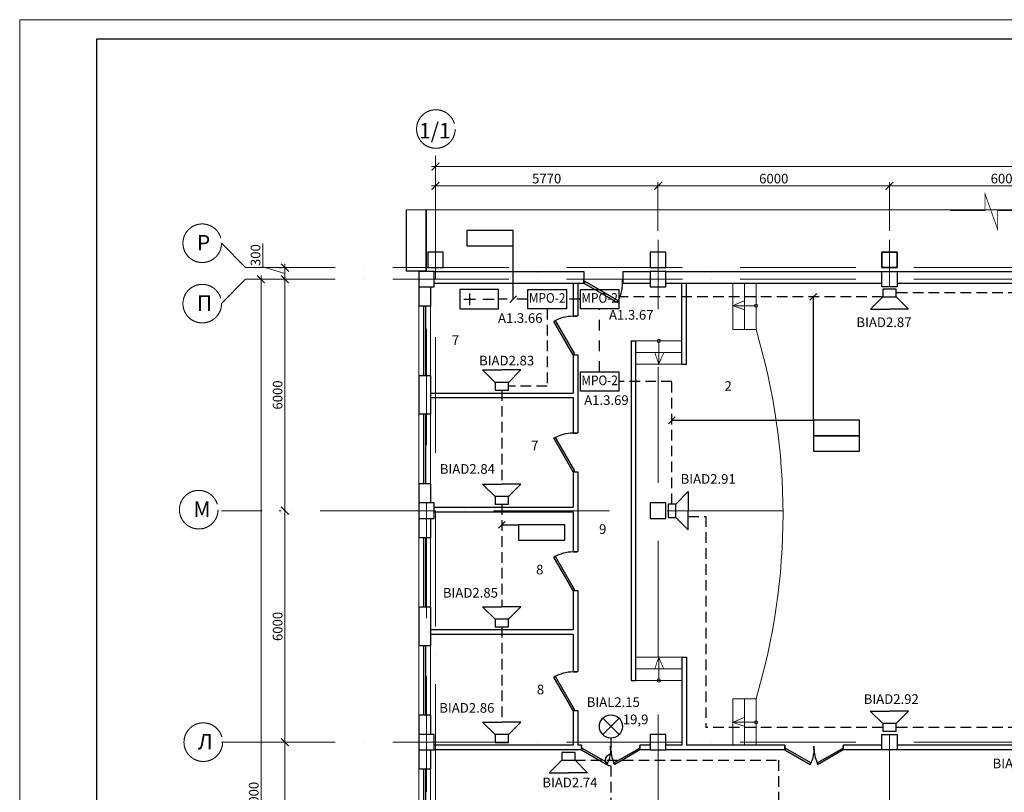
# Model space of a CAD drawing. Units: inches. Extents: x 138277 to 3323690, y -1972844 to -119741.
# Drawn here: x 743924 to 769444, y -209458 to -189431 of the extents above; entities that cross this region are included whole.
import ezdxf
from ezdxf.enums import TextEntityAlignment as Align

# ---------------------------------------------------------------- set-up
doc = ezdxf.new("R2010")
doc.units = ezdxf.units.IN
doc.header["$MEASUREMENT"] = 0
for name, pattern in [('ACAD_ISO10W100', [18, 12, -3, 0, -3]), ('невидимая', [0.375, 0.25, -0.125]), ('Штрихпунктирная', [670.277762, 352.777767, -176.388884, 0, -141.111112])]:
    doc.linetypes.add(name, pattern=pattern)
for name, color, linetype, lineweight in [('1.АПС_оборудование', 1, 'Continuous', 30), ('АПС @ 1', 1, 'Continuous', 50), ('Оповещение', 170, 'Continuous', 30), ('ось', 252, 'ACAD_ISO10W100', 15), ('Питание', 84, 'Continuous', 30), ('Разм2', 7, 'Continuous', 20), ('Размеры', 7, 'Continuous', 20), ('СОУЭ', 5, 'Continuous', 30), ('ШТАМП', 7, 'Continuous', 18), ('Экспл', 252, 'Continuous', 25)]:
    doc.layers.add(name, color=color, linetype=linetype, lineweight=lineweight)
doc.layers.add('перегор', color=252, linetype='Continuous')
doc.styles.add('ISOCPEUR', font='isocpeur.ttf')
doc.styles.add('STYLE1', font='arial.ttf', dxfattribs={"width": 0.85, "height": 250})
doc.styles.add('УГО', font='isocpeur.ttf', dxfattribs={"height": 250})
doc.dimstyles.new('222', dxfattribs={"dimtxt": 250, "dimasz": 200, "dimexe": 100, "dimexo": 150, "dimgap": 65, "dimtad": 1, "dimdec": 0, "dimdsep": 46, "dimtxsty": 'STYLE1', "dimblk": 'ARCHTICK', "dimcen": 200, "dimdle": 100, "dimclrd": 256, "dimclre": 256, "dimclrt": 256, "dimadec": 0, "dimazin": 0, "dimtfac": 75, "dimtdec": 0, "dimtofl": 0, "dimtmove": 1, "dimatfit": 3, "dimldrblk": 'NONE', "dimfxl": 100, "dimtolj": 1, "dimtzin": 0, "dimlwd": -1, "dimlwe": -1, "dimarcsym": 0})

# ---------------------------------------------------------------- blocks, each defined once
blk = doc.blocks.new('*U44')
for p, q in [((0, 0), (0, 100)), ((1000, 0), (1000, 100))]:
    blk.add_line(p, q)
blk.add_lwpolyline([(0, 0), (866, -500), (888, -462), (22, 38)], close=True)
blk.add_arc((0, 0), 1000, 330, 0)
blk = doc.blocks.new('*U34')
for p, q in [((-1000, 0), (-1000, 100)), ((0, 0), (0, 100))]:
    blk.add_line(p, q)
blk.add_lwpolyline([(0, 0), (-866, -500), (-888, -462), (-22, 38)], close=True)
blk.add_arc((0, 0), 1000, 180, 210)
blk = doc.blocks.new('*U49')
for p, q in [((-750, 0), (-750, 100)), ((0, 0), (0, 100))]:
    blk.add_line(p, q)
blk.add_lwpolyline([(0, 0), (-650, -375), (-671, -337), (-22, 38)], close=True)
blk.add_arc((0, 0), 750, 180, 210)
blk = doc.blocks.new('_ArchTick')
at = {"layer": 'Размеры', "color": 0, "const_width": 0.15}
blk.add_lwpolyline([(-0.5, -0.5), (0.5, 0.5)], dxfattribs=at)
blk = doc.blocks.new('*D488')
at = {"layer": 'Defpoints', "color": 0, "ltscale": 50, "transparency": 16777216}
for p in [(766469, -193740), (766469, -195058), (772469, -195058)]:
    blk.add_point(p, dxfattribs=at)
at = {"layer": 'Разм2', "ltscale": 50, "transparency": 16777216}
for p, q in [((766469, -194908), (766469, -193640)), ((772469, -194908), (772469, -193640)), ((772569, -193740), (766369, -193740))]:
    blk.add_line(p, q, dxfattribs=at)
at = {"layer": 'Разм2', "ltscale": 50, "transparency": 16777216, "xscale": 200, "yscale": 200, "zscale": 200, "rotation": 180}
blk.add_blockref('_ArchTick', (766469, -193740), dxfattribs=at)
at = {"layer": 'Разм2', "ltscale": 50, "transparency": 16777216, "xscale": 200, "yscale": 200, "zscale": 200}
blk.add_blockref('_ArchTick', (772469, -193740), dxfattribs=at)
at = {"layer": 'Разм2', "ltscale": 50, "transparency": 16777216, "insert": (769469, -193550), "char_height": 250, "attachment_point": 5, "style": 'ISOCPEUR'}
blk.add_mtext('\\A1;6000', dxfattribs=at)
blk = doc.blocks.new('_None')
blk = doc.blocks.new('*D489')
at = {"layer": 'Defpoints', "color": 0, "ltscale": 50, "transparency": 16777216}
for p in [(760468, -193740), (760468, -195058), (766469, -195058)]:
    blk.add_point(p, dxfattribs=at)
at = {"layer": 'Разм2', "ltscale": 50, "transparency": 16777216}
for p, q in [((760468, -194908), (760468, -193640)), ((766469, -194908), (766469, -193640)), ((766569, -193740), (760368, -193740))]:
    blk.add_line(p, q, dxfattribs=at)
at = {"layer": 'Разм2', "ltscale": 50, "transparency": 16777216, "xscale": 200, "yscale": 200, "zscale": 200, "rotation": 180}
blk.add_blockref('_ArchTick', (760468, -193740), dxfattribs=at)
at = {"layer": 'Разм2', "ltscale": 50, "transparency": 16777216, "xscale": 200, "yscale": 200, "zscale": 200}
blk.add_blockref('_ArchTick', (766469, -193740), dxfattribs=at)
at = {"layer": 'Разм2', "ltscale": 50, "transparency": 16777216, "insert": (763469, -193550), "char_height": 250, "attachment_point": 5, "style": 'ISOCPEUR'}
blk.add_mtext('\\A1;6000', dxfattribs=at)
blk = doc.blocks.new('*D490')
at = {"layer": 'Defpoints', "color": 0, "ltscale": 50, "transparency": 16777216}
for p in [(754698, -193740), (754698, -195058), (760468, -195058)]:
    blk.add_point(p, dxfattribs=at)
at = {"layer": 'Разм2', "ltscale": 50, "transparency": 16777216}
for p, q in [((754698, -194908), (754698, -193640)), ((760468, -194908), (760468, -193640)), ((760568, -193740), (754598, -193740))]:
    blk.add_line(p, q, dxfattribs=at)
at = {"layer": 'Разм2', "ltscale": 50, "transparency": 16777216, "xscale": 200, "yscale": 200, "zscale": 200, "rotation": 180}
blk.add_blockref('_ArchTick', (754698, -193740), dxfattribs=at)
at = {"layer": 'Разм2', "ltscale": 50, "transparency": 16777216, "xscale": 200, "yscale": 200, "zscale": 200}
blk.add_blockref('_ArchTick', (760468, -193740), dxfattribs=at)
at = {"layer": 'Разм2', "ltscale": 50, "transparency": 16777216, "insert": (757583, -193550), "char_height": 250, "attachment_point": 5, "style": 'ISOCPEUR'}
blk.add_mtext('\\A1;5770', dxfattribs=at)
blk = doc.blocks.new('*D491')
at = {"layer": 'Defpoints', "color": 0, "ltscale": 50, "transparency": 16777216}
for p in [(789739, -193237), (754698, -193730), (789739, -193723)]:
    blk.add_point(p, dxfattribs=at)
at = {"layer": 'Разм2', "ltscale": 50, "transparency": 16777216}
for p, q in [((754698, -193580), (754698, -193137)), ((789739, -193573), (789739, -193137)), ((754598, -193237), (789839, -193237))]:
    blk.add_line(p, q, dxfattribs=at)
at = {"layer": 'Разм2', "ltscale": 50, "transparency": 16777216, "xscale": 200, "yscale": 200, "zscale": 200, "rotation": 180}
blk.add_blockref('_ArchTick', (754698, -193237), dxfattribs=at)
at = {"layer": 'Разм2', "ltscale": 50, "transparency": 16777216, "xscale": 200, "yscale": 200, "zscale": 200}
blk.add_blockref('_ArchTick', (789739, -193237), dxfattribs=at)
at = {"layer": 'Разм2', "ltscale": 50, "transparency": 16777216, "insert": (772219, -193047), "char_height": 250, "attachment_point": 5, "style": 'ISOCPEUR'}
blk.add_mtext('\\A1;35040', dxfattribs=at)
blk = doc.blocks.new('*D521')
at = {"layer": 'Defpoints', "color": 0, "ltscale": 50, "transparency": 16777216}
for p in [(750179, -196159), (750179, -223159), (750179, -223159)]:
    blk.add_point(p, dxfattribs=at)
at = {"layer": 'Разм2', "ltscale": 50, "transparency": 16777216}
for p, q in [((750029, -196159), (750079, -196159)), ((750179, -196059), (750179, -223259)), ((750029, -223159), (750079, -223159))]:
    blk.add_line(p, q, dxfattribs=at)
at = {"layer": 'Разм2', "ltscale": 50, "transparency": 16777216, "xscale": 200, "yscale": 200, "zscale": 200}
for p, rotation in [((750179, -196159), 90), ((750179, -223159), 270)]:
    blk.add_blockref('_ArchTick', p, dxfattribs=dict(at, rotation=rotation))
at = {"layer": 'Разм2', "ltscale": 50, "transparency": 16777216, "insert": (749989, -209659), "char_height": 250, "attachment_point": 5, "rotation": 90, "style": 'ISOCPEUR'}
blk.add_mtext('\\A1;27000', dxfattribs=at)
blk = doc.blocks.new('*D522')
at = {"layer": 'Defpoints', "color": 0, "ltscale": 50, "transparency": 16777216}
for p in [(750799, -195859), (750799, -196159), (750799, -196159)]:
    blk.add_point(p, dxfattribs=at)
at = {"layer": 'Разм2', "ltscale": 50, "transparency": 16777216}
for p, q in [((750227, -195837), (750227, -195232)), ((750799, -196009), (750227, -195837)), ((750649, -195859), (750699, -195859)), ((750799, -195759), (750799, -196259)), ((750649, -196159), (750699, -196159))]:
    blk.add_line(p, q, dxfattribs=at)
at = {"layer": 'Разм2', "ltscale": 50, "transparency": 16777216, "xscale": 200, "yscale": 200, "zscale": 200}
for p, rotation in [((750799, -195859), 90), ((750799, -196159), 270)]:
    blk.add_blockref('_ArchTick', p, dxfattribs=dict(at, rotation=rotation))
at = {"layer": 'Разм2', "ltscale": 50, "transparency": 16777216, "insert": (750037, -195534), "char_height": 250, "attachment_point": 5, "rotation": 90, "style": 'ISOCPEUR'}
blk.add_mtext('\\A1;300', dxfattribs=at)
blk = doc.blocks.new('*D523')
at = {"layer": 'Defpoints', "color": 0, "ltscale": 50, "transparency": 16777216}
for p in [(750799, -196159), (750799, -202159), (750799, -202159)]:
    blk.add_point(p, dxfattribs=at)
at = {"layer": 'Разм2', "ltscale": 50, "transparency": 16777216}
for p, q in [((750649, -196159), (750699, -196159)), ((750799, -196059), (750799, -202259)), ((750649, -202159), (750699, -202159))]:
    blk.add_line(p, q, dxfattribs=at)
at = {"layer": 'Разм2', "ltscale": 50, "transparency": 16777216, "xscale": 200, "yscale": 200, "zscale": 200}
for p, rotation in [((750799, -196159), 90), ((750799, -202159), 270)]:
    blk.add_blockref('_ArchTick', p, dxfattribs=dict(at, rotation=rotation))
at = {"layer": 'Разм2', "ltscale": 50, "transparency": 16777216, "insert": (750609, -199159), "char_height": 250, "attachment_point": 5, "rotation": 90, "style": 'ISOCPEUR'}
blk.add_mtext('\\A1;6000', dxfattribs=at)
blk = doc.blocks.new('*D524')
at = {"layer": 'Defpoints', "color": 0, "ltscale": 50, "transparency": 16777216}
for p in [(750799, -202159), (750799, -208159), (750799, -208159)]:
    blk.add_point(p, dxfattribs=at)
at = {"layer": 'Разм2', "ltscale": 50, "transparency": 16777216}
for p, q in [((750799, -202059), (750799, -208259)), ((750649, -202159), (750699, -202159)), ((750649, -208159), (750699, -208159))]:
    blk.add_line(p, q, dxfattribs=at)
at = {"layer": 'Разм2', "ltscale": 50, "transparency": 16777216, "xscale": 200, "yscale": 200, "zscale": 200}
for p, rotation in [((750799, -202159), 90), ((750799, -208159), 270)]:
    blk.add_blockref('_ArchTick', p, dxfattribs=dict(at, rotation=rotation))
at = {"layer": 'Разм2', "ltscale": 50, "transparency": 16777216, "insert": (750609, -205159), "char_height": 250, "attachment_point": 5, "rotation": 90, "style": 'ISOCPEUR'}
blk.add_mtext('\\A1;6000', dxfattribs=at)
blk = doc.blocks.new('*D525')
at = {"layer": 'Defpoints', "color": 0, "ltscale": 50, "transparency": 16777216}
for p in [(750799, -208159), (750799, -214159), (750799, -214159)]:
    blk.add_point(p, dxfattribs=at)
at = {"layer": 'Разм2', "ltscale": 50, "transparency": 16777216}
for p, q in [((750649, -208159), (750699, -208159)), ((750799, -208059), (750799, -214259)), ((750649, -214159), (750699, -214159))]:
    blk.add_line(p, q, dxfattribs=at)
at = {"layer": 'Разм2', "ltscale": 50, "transparency": 16777216, "xscale": 200, "yscale": 200, "zscale": 200}
for p, rotation in [((750799, -208159), 90), ((750799, -214159), 270)]:
    blk.add_blockref('_ArchTick', p, dxfattribs=dict(at, rotation=rotation))
at = {"layer": 'Разм2', "ltscale": 50, "transparency": 16777216, "insert": (750609, -211159), "char_height": 250, "attachment_point": 5, "rotation": 90, "style": 'ISOCPEUR'}
blk.add_mtext('\\A1;6000', dxfattribs=at)
blk = doc.blocks.new('BIAL')
at = {"layer": 'Оповещение'}
for p, q in [((-177, 177), (177, -177)), ((-177, -177), (177, 177))]:
    blk.add_line(p, q, dxfattribs=at)
blk.add_circle((0, 0), 250, dxfattribs=at)
blk = doc.blocks.new('звуков')
at = {"layer": 'Оповещение'}
for points in [[(-436, 0), (-1254, 818), (0, 818)], [(436, 0), (1254, 818), (0, 818)]]:
    blk.add_lwpolyline(points, dxfattribs=at)
blk.add_lwpolyline([(-436, 0), (436, 0), (436, -503), (-436, -503)], close=True, dxfattribs=at)
blk = doc.blocks.new('МРО-2')
at = {"layer": '1.АПС_оборудование', "color": 1, "lineweight": 30}
blk.add_lwpolyline([(-500, 250), (500, 250), (500, -250), (-500, -250), (-500, 250)], close=True, dxfattribs=at)
at = {"layer": 'АПС @ 1', "color": 7, "lineweight": 0, "ltscale": 100, "style": 'УГО', "width": 0.9}
blk.add_text('МРО-2', height=250, dxfattribs=at).set_placement((0, 0), align=Align.MIDDLE)
blk = doc.blocks.new('*U23')
at = {"layer": 'Питание', "lineweight": 30}
blk.add_lwpolyline([(-5, -2.5), (5, -2.5), (5, 2.5), (-5, 2.5)], close=True, dxfattribs=at)
at = {"layer": 'Питание'}
for points in [[(-3.94, 0), (-0.94, 0)], [(-2.37, -1.52), (-2.37, 1.48)], [(0.94, 0), (3.94, 0)]]:
    blk.add_lwpolyline(points, dxfattribs=at)

msp = doc.modelspace()

# ---------------------------------------------------------------- linework, layer by layer
at = {"lineweight": 0, "ltscale": 50}
for p, q in [((753938.43888, -194358.53726), (790288.55307, -194358.53726)), ((762408.43888, -197458.53726), (762408.43888, -196258.53726)), ((762708.43888, -197458.53726), (762708.43888, -196258.53726)), ((763008.43888, -197458.53726), (763008.43888, -196258.53726)), ((763008.43888, -196844.27812), (762408.43888, -196844.27812)), ((763008.43888, -197458.53726), (762408.43888, -197458.53726)), ((759888.43888, -197758.53726), (761088.43888, -197758.53726)), ((760488.43888, -197758.53726), (760488.43888, -198358.53726)), ((759888.43888, -198058.53726), (761088.43888, -198058.53726)), ((759888.43888, -198358.53726), (761088.43888, -198358.53726)), ((759888.43888, -205958.53726), (761088.43888, -205958.53726)), ((760488.43888, -206558.53726), (760488.43888, -205958.53726)), ((759888.43888, -206258.53726), (761088.43888, -206258.53726)), ((759888.43888, -206558.53726), (761088.43888, -206558.53726)), ((762408.43888, -207038.53726), (762408.43888, -208238.53726)), ((763008.43888, -207038.53726), (762408.43888, -207038.53726)), ((762708.43888, -207038.53726), (762708.43888, -208238.53726)), ((763008.43888, -207038.53726), (763008.43888, -208238.53726)), ((763008.43888, -207644.27812), (762408.43888, -207644.27812))]:
    msp.add_line(p, q, dxfattribs=at)
at = {"lineweight": 30, "ltscale": 50}
for p, q in [((753938.43888, -194376.4672), (753938.43888, -195938.53726)), ((754448.43888, -194376.4672), (754448.43888, -195938.53726)), ((753938.43888, -195938.53726), (754448.43888, -195938.53726)), ((754668.43888, -195958.53726), (758548.43888, -195958.53726)), ((758548.43888, -195958.53726), (758548.43888, -196258.53726)), ((759558.43888, -195958.53726), (760268.43888, -195958.53726)), ((759558.43888, -195958.53726), (759558.43888, -196258.53726)), ((760668.43888, -195958.53726), (766268.55307, -195958.53726)), ((766668.55307, -195958.53726), (772268.66725, -195958.53726)), ((754268.43888, -196358.53726), (754268.43888, -196858.53726)), ((754568.43888, -196358.53726), (754568.43888, -196858.53726)), ((754668.43888, -196258.53726), (758548.43888, -196258.53726)), ((759558.43888, -196258.53726), (760268.43888, -196258.53726)), ((760668.43888, -196258.53726), (766268.55307, -196258.53726)), ((766668.55307, -196258.53726), (772268.66725, -196258.53726)), ((754568.43888, -196858.53726), (754268.43888, -196858.53726)), ((754393.43888, -196858.53726), (754393.43888, -198658.53726)), ((754443.43888, -196858.53726), (754443.43888, -198658.53726)), ((754268.43888, -198658.53726), (754268.43888, -199658.53726)), ((754568.43888, -198658.53726), (754268.43888, -198658.53726)), ((754568.43888, -198658.53726), (754568.43888, -199658.53726)), ((754568.43888, -199658.53726), (754268.43888, -199658.53726)), ((754393.43888, -199658.53726), (754393.43888, -201458.53726)), ((754443.43888, -199658.53726), (754443.43888, -201458.53726)), ((754268.43888, -201458.53726), (754268.43888, -201958.53726)), ((754568.43888, -201458.53726), (754268.43888, -201458.53726)), ((754568.43888, -201458.53726), (754568.43888, -201958.53726)), ((754268.43888, -202358.53726), (754268.43888, -202858.53726)), ((754568.43888, -202358.53726), (754568.43888, -202858.53726)), ((754568.43888, -202858.53726), (754268.43888, -202858.53726)), ((754393.43888, -202858.53726), (754393.43888, -204658.53726)), ((754443.43888, -202858.53726), (754443.43888, -204658.53726)), ((754268.43888, -204658.53726), (754268.43888, -205658.53726)), ((754568.43888, -204658.53726), (754268.43888, -204658.53726)), ((754568.43888, -204658.53726), (754568.43888, -205658.53726)), ((754568.43888, -205658.53726), (754268.43888, -205658.53726)), ((754393.43888, -205658.53726), (754393.43888, -207458.53726)), ((754443.43888, -205658.53726), (754443.43888, -207458.53726)), ((754268.43888, -207458.53726), (754268.43888, -207958.53726)), ((754568.43888, -207458.53726), (754268.43888, -207458.53726)), ((754568.43888, -207458.53726), (754568.43888, -207958.53726)), ((754268.43888, -208358.53726), (754268.43888, -208858.53726)), ((754568.43888, -208358.53726), (754568.43888, -208858.53726)), ((754568.43888, -208858.53726), (754268.43888, -208858.53726)), ((754393.43888, -208858.53726), (754393.43888, -210658.53726)), ((754443.43888, -208858.53726), (754443.43888, -210658.53726))]:
    msp.add_line(p, q, dxfattribs=at)
at = {"ltscale": 30}
for p, q in [((756713.23173, -196675.65792), (756713.23173, -195292.43022)), ((764494.72526, -199815.2202), (764494.72526, -196614.75894)), ((760828.19189, -199815.2202), (764494.72526, -199815.2202)), ((756418.43888, -202523.41638), (756852.54224, -202523.41638))]:
    msp.add_line(p, q, dxfattribs=at)
at = {"ltscale": 40}
for p, q in [((756624.84338, -196764.04627), (756801.62008, -196587.26957)), ((764406.33691, -196703.14729), (764583.11361, -196526.37059)), ((760739.80354, -199903.60854), (760916.58024, -199726.83185)), ((756330.05053, -202611.80472), (756506.82723, -202435.02803))]:
    msp.add_line(p, q, dxfattribs=at)
at = {"lineweight": 0, "ltscale": 50, "const_width": 20}
for points in [[(768036.78122, -194376.4672), (768944.63145, -194376.4672), (768944.63145, -193946.66471), (769274.76033, -194874.85102), (769274.85248, -194376.4672), (769977.09892, -194376.4672)], [(762708.43888, -196714.83253), (762408.43888, -196844.27812), (762708.43888, -196948.52123)], [(760617.88447, -198058.53726), (760488.43888, -198358.53726), (760384.19577, -198058.53726)], [(760617.88447, -206258.53726), (760488.43888, -205958.53726), (760384.19577, -206258.53726)], [(762708.43888, -207514.83253), (762408.43888, -207644.27812), (762708.43888, -207748.52123)]]:
    msp.add_lwpolyline(points, dxfattribs=at)
at = {"color": 0, "lineweight": 25, "ltscale": 270}
for points in [[(755513.23173, -195292.43022), (756713.23173, -195292.43022), (756713.23173, -194892.43022), (755513.23173, -194892.43022)], [(764494.72526, -200215.2202), (765694.72526, -200215.2202), (765694.72526, -199815.2202), (764494.72526, -199815.2202)], [(764494.72526, -200615.2202), (765694.72526, -200615.2202), (765694.72526, -200215.2202), (764494.72526, -200215.2202)], [(756852.54224, -202923.41638), (758052.54224, -202923.41638), (758052.54224, -202523.41638), (756852.54224, -202523.41638)]]:
    msp.add_lwpolyline(points, close=True, dxfattribs=at)
at = {"lineweight": 30, "ltscale": 50}
for points in [[(754898.49597, -195458.53726), (754498.49597, -195458.53726), (754498.49597, -195858.53726), (754898.49597, -195858.53726)], [(760668.43888, -195458.53726), (760268.43888, -195458.53726), (760268.43888, -195858.53726), (760668.43888, -195858.53726)], [(760668.43888, -195458.53726), (760268.43888, -195458.53726), (760268.43888, -195858.53726), (760668.43888, -195858.53726)], [(760668.43888, -195458.53726), (760268.43888, -195458.53726), (760268.43888, -195858.53726), (760668.43888, -195858.53726)], [(766668.43888, -195458.53726), (766268.43888, -195458.53726), (766268.43888, -195858.53726), (766668.43888, -195858.53726)], [(766268.55307, -195458.53726), (766668.55307, -195458.53726), (766668.55307, -195858.53726), (766268.55307, -195858.53726)], [(766268.55307, -195458.53726), (766668.55307, -195458.53726), (766668.55307, -195858.53726), (766268.55307, -195858.53726)], [(754668.43888, -195958.53726), (754268.43888, -195958.53726), (754268.43888, -196358.53726), (754668.43888, -196358.53726)], [(760668.43888, -195958.53726), (760268.43888, -195958.53726), (760268.43888, -196358.53726), (760668.43888, -196358.53726)], [(766268.55307, -195958.53726), (766668.55307, -195958.53726), (766668.55307, -196358.53726), (766268.55307, -196358.53726)], [(754668.43888, -201958.53726), (754268.43888, -201958.53726), (754268.43888, -202358.53726), (754668.43888, -202358.53726)], [(760668.43888, -201958.53726), (760268.43888, -201958.53726), (760268.43888, -202358.53726), (760668.43888, -202358.53726)], [(754668.43888, -207958.53726), (754268.43888, -207958.53726), (754268.43888, -208358.53726), (754668.43888, -208358.53726)], [(760668.43888, -207958.53726), (760268.43888, -207958.53726), (760268.43888, -208358.53726), (760668.43888, -208358.53726)], [(766268.55307, -207958.53726), (766668.55307, -207958.53726), (766668.55307, -208358.53726), (766268.55307, -208358.53726)]]:
    msp.add_lwpolyline(points, close=True, dxfattribs=at)
at = {"lineweight": 0, "ltscale": 50}
for points in [[(754268.43888, -196858.53726), (754268.43888, -198658.53726), (754568.43888, -198658.53726), (754568.43888, -196858.53726)], [(754268.43888, -199658.53726), (754268.43888, -201458.53726), (754568.43888, -201458.53726), (754568.43888, -199658.53726)], [(754268.43888, -202858.53726), (754268.43888, -204658.53726), (754568.43888, -204658.53726), (754568.43888, -202858.53726)], [(754268.43888, -205658.53726), (754268.43888, -207458.53726), (754568.43888, -207458.53726), (754568.43888, -205658.53726)], [(754268.43888, -208858.53726), (754268.43888, -210658.53726), (754568.43888, -210658.53726), (754568.43888, -208858.53726)]]:
    msp.add_lwpolyline(points, close=True, dxfattribs=at)
for centre in [(763008.43888, -196844.27812), (760488.43888, -197758.53726), (760488.43888, -206558.53726), (763008.43888, -207644.27812)]:
    msp.add_circle(centre, 42.14667, dxfattribs=at)
msp.add_arc((746969.79602, -202248.53726), 16738.64286, 343.371550247, 16.628449753, dxfattribs=at)
at = {"layer": 'ось', "ltscale": 250}
for p, q in [((754698.49597, -195958.53726), (754698.49597, -192765.31774)), ((754468.49597, -227448.06418), (754468.49597, -194376.4672)), ((749155.0563, -195225.5824), (749774.91616, -195858.53726)), ((754698.49597, -214158.53726), (754698.49597, -195140.59766)), ((760468.49597, -219438.53726), (760468.49597, -195140.59766)), ((766468.49597, -196358.53726), (766468.49597, -195140.59766)), ((792599.77171, -195858.53726), (749774.91616, -195858.53726)), ((749155.0563, -196791.49211), (749774.91616, -196158.53726)), ((792599.77171, -196158.53726), (749774.91616, -196158.53726)), ((763708.19692, -202158.53726), (749155.0563, -202158.53726)), ((766468.49597, -210978.53726), (766468.49597, -207958.53726)), ((792599.77171, -208158.53726), (749155.0563, -208158.53726))]:
    msp.add_line(p, q, dxfattribs=at)
for centre in [(754710.42019, -192265.45995), (748655.0563, -195225.5824), (748655.0563, -196791.49211), (748564.63502, -202132.18008), (748681.98597, -208158.53726)]:
    msp.add_circle(centre, 500, dxfattribs=at)
at = {"layer": 'перегор', "lineweight": 30, "ltscale": 50}
for p, q in [((758268.43888, -196258.53726), (758268.43888, -197108.53726)), ((758388.43888, -196258.53726), (758388.43888, -197108.53726)), ((761088.43888, -198358.53726), (761088.43888, -196258.53726)), ((761208.43888, -198358.53726), (761208.43888, -196258.53726)), ((758268.43888, -197108.53726), (758388.43888, -197108.53726)), ((759768.43888, -197758.53726), (759768.43888, -206558.53726)), ((759768.43888, -197758.53726), (759888.43888, -197758.53726)), ((759888.43888, -197758.53726), (759888.43888, -206558.53726)), ((758268.43888, -198118.53726), (758268.43888, -199108.53726)), ((758268.43888, -198118.53726), (758388.43888, -198118.53726)), ((758388.43888, -198118.53726), (758388.43888, -200138.53726)), ((761088.43888, -198358.53726), (761208.43888, -198358.53726)), ((754568.43888, -199108.53726), (758268.43888, -199108.53726)), ((754568.43888, -199228.53726), (758268.43888, -199228.53726)), ((758268.43888, -199228.53726), (758268.43888, -200138.53726)), ((758268.43888, -200138.53726), (758388.43888, -200138.53726)), ((758268.43888, -201148.53726), (758268.43888, -202068.53726)), ((758268.43888, -201148.53726), (758388.43888, -201148.53726)), ((758388.43888, -201148.53726), (758388.43888, -203218.53726)), ((754668.43888, -202068.53726), (758268.43888, -202068.53726)), ((754668.43888, -202188.53726), (758268.43888, -202188.53726)), ((758268.43888, -202188.53726), (758268.43888, -203218.53726)), ((758268.43888, -203218.53726), (758388.43888, -203218.53726)), ((758268.43888, -204228.53726), (758268.43888, -205248.53726)), ((758268.43888, -204228.53726), (758388.43888, -204228.53726)), ((758388.43888, -204228.53726), (758388.43888, -206328.53726)), ((758268.43888, -205248.53726), (754568.43888, -205248.53726)), ((758268.43888, -205368.53726), (754568.43888, -205368.53726)), ((758268.43888, -205368.53726), (758268.43888, -206328.53726)), ((761088.43888, -205958.53726), (761088.43888, -208238.53726)), ((761088.43888, -205958.53726), (761208.43888, -205958.53726)), ((761208.43888, -205958.53726), (761208.43888, -208238.53726)), ((758268.43888, -206328.53726), (758388.43888, -206328.53726)), ((759768.43888, -206558.53726), (759888.43888, -206558.53726)), ((758268.43888, -207338.53726), (758268.43888, -208238.53726)), ((758268.43888, -207338.53726), (758388.43888, -207338.53726)), ((758388.43888, -207338.53726), (758388.43888, -208238.53726)), ((758268.43888, -208238.53726), (754668.43888, -208238.53726)), ((758488.43888, -208238.53726), (758388.43888, -208238.53726)), ((758488.43888, -208238.53726), (758488.43888, -208358.53726)), ((760268.43888, -208238.53726), (759998.43888, -208238.53726)), ((759998.43888, -208238.53726), (759998.43888, -208358.53726)), ((761088.43888, -208238.53726), (760668.43888, -208238.53726)), ((763758.55307, -208238.53726), (761208.43888, -208238.53726)), ((763758.55307, -208238.53726), (763758.55307, -208358.53726)), ((766268.55307, -208238.53726), (765268.55307, -208238.53726)), ((765268.55307, -208238.53726), (765268.55307, -208358.53726)), ((772268.55307, -208238.53726), (766668.55307, -208238.53726)), ((758488.43888, -208358.53726), (754668.43888, -208358.53726)), ((760268.43888, -208358.53726), (759998.43888, -208358.53726)), ((763758.55307, -208358.53726), (760668.43888, -208358.53726)), ((766268.55307, -208358.53726), (765268.55307, -208358.53726)), ((772268.55307, -208358.53726), (766668.55307, -208358.53726))]:
    msp.add_line(p, q, dxfattribs=at)
at = {"layer": 'Питание', "linetype": 'Штрихпунктирная', "ltscale": 0.8}
for p, q in [((757095.48997, -196675.65792), (756330.97349, -196675.65792)), ((758455.56718, -196675.65792), (758095.31912, -196675.65792)), ((758955.48175, -198562.02543), (758955.48175, -196925.77291))]:
    msp.add_line(p, q, dxfattribs=at)
at = {"layer": 'СОУЭ', "linetype": 'невидимая', "ltscale": 1100}
for p, q in [((766295.89629, -196614.75894), (759455.39633, -196614.75894)), ((772295.8392, -196515.0755), (766641.20984, -196515.0755)), ((757595.40454, -196925.77291), (757595.40454, -198933.59181)), ((756418.43888, -199033.27525), (756418.43888, -201470.05181)), ((757595.40454, -198933.59181), (756591.09566, -198933.59181)), ((760828.19189, -198812.14042), (759455.39633, -198812.14042)), ((760828.19189, -201985.88048), (760828.19189, -198812.14042)), ((756418.43888, -201993.27525), (756418.43888, -204650.05181)), ((761251.73189, -202305.55165), (761707.27182, -202305.55165)), ((761707.27182, -202305.55165), (761707.27182, -207777.5432)), ((756418.43888, -205173.27525), (756418.43888, -207640.05181)), ((766295.78211, -207777.5432), (761707.27182, -207777.5432)), ((772295.8392, -207777.5432), (766641.09566, -207777.5432)), ((759248.40462, -208051.6438), (759248.40462, -208475.13943)), ((758318.35324, -208625.13943), (763593.49421, -208625.13943)), ((763593.49421, -208625.13943), (763593.49421, -213469.01516)), ((759248.40462, -208775.13943), (759248.40462, -212769.89987))]:
    msp.add_line(p, q, dxfattribs=at)
at = {"layer": 'СОУЭ', "ltscale": 1100}
msp.add_arc((759248.40462, -208625.13943), 150, 90, 270, dxfattribs=at)
at = {"layer": 'ШТАМП', "lineweight": 0, "ltscale": 50}
msp.add_lwpolyline([(743923.52506, -231431.05981), (743923.52506, -189431.05981), (839606.08746, -189431.05981), (839606.08746, -231431.05981), (743923.52506, -231431.05981)], dxfattribs=at)
at = {"layer": 'ШТАМП', "lineweight": 30, "ltscale": 50}
msp.add_lwpolyline([(745923.52506, -230931.05981), (745923.52506, -189931.05981), (839106.08746, -189931.05981), (839106.08746, -230931.05981)], close=True, dxfattribs=at)

# ---------------------------------------------------------------- block references
at = {"color": 1, "xscale": 100, "yscale": 100, "zscale": 100}
msp.add_blockref('*U23', (755830.97349, -196675.65792), dxfattribs=at)
for p in [(757595.40454, -196675.65792), (758955.48175, -196675.65792), (758955.48175, -198812.14042)]:
    msp.add_blockref('МРО-2', p)
at = {"layer": 'Оповещение', "lineweight": 18, "xscale": -0.396, "yscale": 0.396, "zscale": 0.396}
for p, rotation in [((766468.55307, -196614.75894), 180), ((760927.87533, -202158.53726), 270), ((758145.69647, -208625.13943), 180)]:
    msp.add_blockref('звуков', p, dxfattribs=dict(at, rotation=rotation))
for p in [(756418.43888, -198833.90838), (756418.43888, -201793.90838), (756418.43888, -204973.90838), (766468.43888, -207677.85977), (756418.43888, -207963.90838)]:
    msp.add_blockref('звуков', p, dxfattribs=at)
at = {"layer": 'Оповещение', "xscale": 1.2, "yscale": 1.2, "zscale": 1.2}
msp.add_blockref('BIAL', (759248.43888, -207751.36007), dxfattribs=at)
at = {"layer": 'Экспл', "ltscale": 50}
for name, p in [('*U44', (758548.43888, -196258.53726)), ('*U49', (759998.43888, -208358.53726)), ('*U49', (765268.55307, -208358.53726))]:
    msp.add_blockref(name, p, dxfattribs=at)
at = {"layer": 'Экспл', "ltscale": 50, "rotation": 270}
for p in [(758268.43888, -198118.53726), (758268.43888, -201148.53726), (758268.43888, -204228.53726), (758268.43888, -207338.53726)]:
    msp.add_blockref('*U34', p, dxfattribs=at)
at = {"layer": 'Экспл', "ltscale": 50, "xscale": -1}
for p in [(758488.43888, -208358.53726), (763758.55307, -208358.53726)]:
    msp.add_blockref('*U49', p, dxfattribs=at)

# ---------------------------------------------------------------- texts
at = {"ltscale": 30, "style": 'ISOCPEUR'}
for s, p in [('A1.3.67', (759774.58772, -197082.40741)), ('A1.3.66', (756898.07739, -197165.11496)), ('BIAD2.87', (766325.08577, -197274.44296)), ('BIAD2.83', (756543.56664, -198267.13399)), ('A1.3.69', (759131.88116, -199292.81655)), ('BIAD2.84', (755527.12073, -201076.92277)), ('BIAD2.91', (761768.68328, -201335.35043)), ('BIAD2.85', (755606.20211, -204286.05062)), ('BIAD2.92', (766513.64645, -207041.73312)), ('BIAD2.86', (755513.77622, -207269.71469)), ('BIAL2.15', (759309.79051, -207120.7775)), ('BIAD2.75', (769855.16535, -208709.73121)), ('BIAD2.74', (758184.45873, -209203.53014))]:
    msp.add_text(s, height=250, dxfattribs=at).set_placement(p, align=Align.MIDDLE_CENTER)
at = {"layer": 'ось', "ltscale": 250, "style": 'ISOCPEUR'}
for s, p in [('1/1', (754274.19632, -192509.81367)), ('Р', (748517.13014, -195412.66713)), ('П', (748517.13014, -196978.57684)), ('М', (748426.70886, -202319.2648)), ('Л', (748544.05981, -208345.62198))]:
    msp.add_text(s, height=400, dxfattribs=at).set_placement(p)
at = {"layer": 'Экспл', "ltscale": 50, "style": 'ISOCPEUR'}
for s, p in [('7', (755124.71026, -197862.42335)), ('2', (762191.8979, -199051.46795)), ('7', (757181.1362, -200594.15181)), ('9', (758941.24368, -202760.78722)), ('8', (757307.97204, -203808.7663)), ('8', (757328.53316, -206918.68438)), ('19,9', (759556.47499, -207693.92785))]:
    msp.add_text(s, height=250, dxfattribs=at).set_placement(p)

# ---------------------------------------------------------------- dimensions: what is measured, and where the dimension line sits
at = {"layer": 'Разм2', "ltscale": 50}
for base, p1, p2, picture, middle in [((789738.55963, -193237.10687), (754698.49597, -193730.10721), (789738.55963, -193722.93708), '*D491', (772218.5278, -193047.10687)), ((754698.49597, -193740.31583), (760468.49597, -195058.04563), (754698.49597, -195058.04563), '*D490', (757583.49597, -193550.31583)), ((760468.49597, -193740.31583), (766468.55307, -195058.04563), (760468.49597, -195058.04563), '*D489', (763468.52452, -193550.31583)), ((766468.55307, -193740.31583), (772468.55307, -195058.04563), (766468.55307, -195058.04563), '*D488', (769468.55307, -193550.31583))]:
    dim = msp.add_linear_dim(base=base, p1=p1, p2=p2, dimstyle='222', override={"dimtxsty": 'ISOCPEUR'}, dxfattribs=at)
    dim.commit()
    dim.dimension.update_dxf_attribs({"geometry": picture, "text_midpoint": middle})
for base, p1, p2, picture, middle in [((750799.11058, -196158.53726), (750799.11058, -195858.53726), (750799.11058, -196158.53726), '*D522', (750036.61058, -195771.78726)), ((750178.85685, -223158.53726), (750178.85685, -196158.53726), (750178.85685, -223158.53726), '*D521', (749988.85685, -209658.53726)), ((750799.11058, -202158.53726), (750799.11058, -196158.53726), (750799.11058, -202158.53726), '*D523', (750609.11058, -199158.53726)), ((750799.11058, -208158.53726), (750799.11058, -202158.53726), (750799.11058, -208158.53726), '*D524', (750609.11058, -205158.53726)), ((750799.11058, -214158.53726), (750799.11058, -208158.53726), (750799.11058, -214158.53726), '*D525', (750609.11058, -211158.53726))]:
    dim = msp.add_linear_dim(base=base, p1=p1, p2=p2, angle=90, dimstyle='222', override={"dimtxsty": 'ISOCPEUR'}, dxfattribs=at)
    dim.commit()
    dim.dimension.update_dxf_attribs({"geometry": picture, "text_midpoint": middle})

doc.saveas('drawing.dxf')
